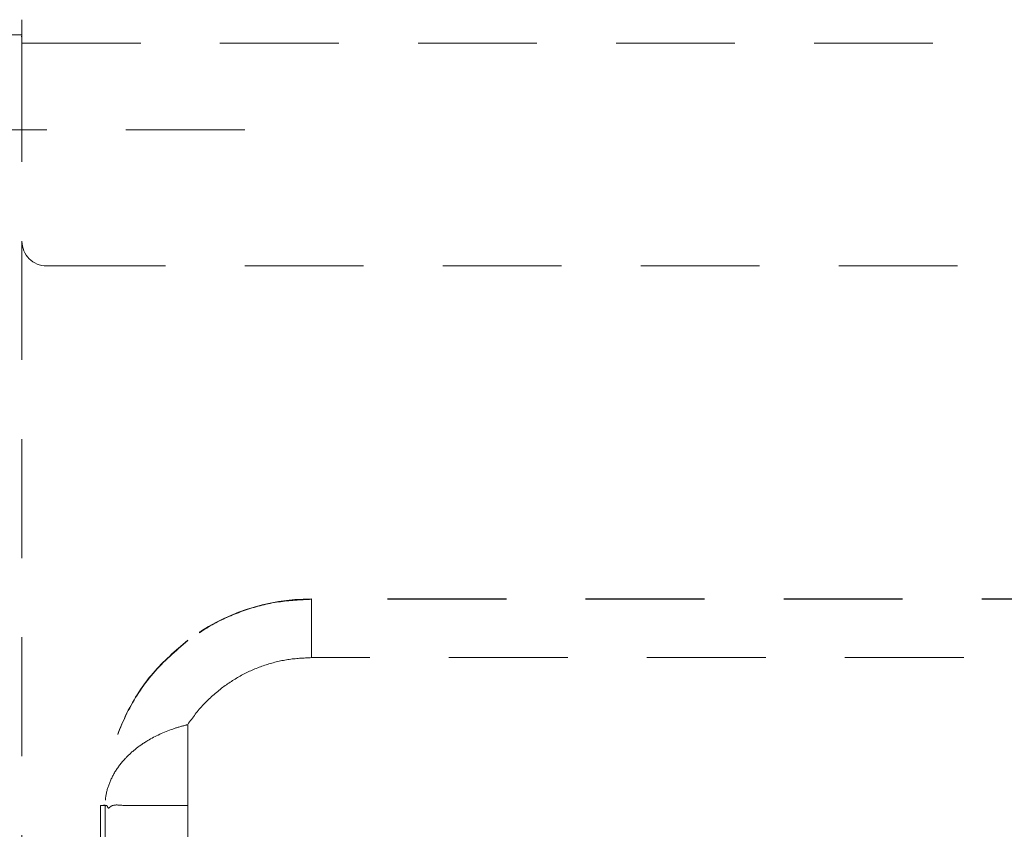
# Model space of a CAD drawing. Units: millimetres. Extents: x 0 to 250, y -250 to 0.
# Drawn here: x 157 to 168, y -110 to -101 of the extents above; entities that cross this region are included whole.
import ezdxf

# ---------------------------------------------------------------- set-up
doc = ezdxf.new("R2010")
doc.units = ezdxf.units.MM
doc.header["$MEASUREMENT"] = 0
for name, pattern in [('AI-Linetype-2626', [2.219695, 1.331817, -0.887878]), ('AI-Linetype-2630', [2.219695, 1.331817, -0.887878]), ('AI-Linetype-2689', [2.219695, 1.331817, -0.887878]), ('AI-Linetype-2702', [2.219695, 1.331817, -0.887878]), ('AI-Linetype-2709', [2.219695, 1.331817, -0.887878]), ('AI-Linetype-2710', [2.219695, 1.331817, -0.887878]), ('AI-Linetype-2711', [2.219695, 1.331817, -0.887878]), ('AI-Linetype-2714', [2.219695, 1.331817, -0.887878]), ('AI-Linetype-3007', [2.219695, 1.331817, -0.887878]), ('AI-Linetype-3030', [2.219695, 1.331817, -0.887878]), ('AI-Linetype-3034', [2.219695, 1.331817, -0.887878]), ('AI-Linetype-3035', [2.219695, 1.331817, -0.887878]), ('AI-Linetype-3036', [2.219695, 1.331817, -0.887878]), ('AI-Linetype-3037', [2.219695, 1.331817, -0.887878]), ('AI-Linetype-3038', [2.219695, 1.331817, -0.887878]), ('AI-Linetype-3039', [2.219695, 1.331817, -0.887878]), ('AI-Linetype-3040', [2.219695, 1.331817, -0.887878]), ('AI-Linetype-3041', [2.219695, 1.331817, -0.887878]), ('AI-Linetype-3042', [2.219695, 1.331817, -0.887878]), ('AI-Linetype-3043', [2.219695, 1.331817, -0.887878]), ('AI-Linetype-3046', [2.219695, 1.331817, -0.887878]), ('AI-Linetype-3047', [2.219695, 1.331817, -0.887878]), ('AI-Linetype-3176', [2.219695, 1.331817, -0.887878]), ('AI-Linetype-3189', [2.219695, 1.331817, -0.887878]), ('AI-Linetype-3190', [2.219695, 1.331817, -0.887878]), ('AI-Linetype-3199', [2.219695, 1.331817, -0.887878]), ('AI-Linetype-3200', [2.219695, 1.331817, -0.887878]), ('AI-Linetype-3201', [2.219695, 1.331817, -0.887878]), ('AI-Linetype-3250', [2.219695, 1.331817, -0.887878]), ('AI-Linetype-3252', [2.219695, 1.331817, -0.887878]), ('AI-Linetype-3253', [2.219695, 1.331817, -0.887878]), ('AI-Linetype-3263', [2.219695, 1.331817, -0.887878]), ('AI-Linetype-3264', [2.219695, 1.331817, -0.887878]), ('AI-Linetype-3265', [2.219695, 1.331817, -0.887878]), ('AI-Linetype-3266', [2.219695, 1.331817, -0.887878]), ('AI-Linetype-3980', [2.219695, 1.331817, -0.887878])]:
    doc.linetypes.add(name, pattern=pattern)
doc.layers.add('Layer 1', color=7, linetype='Continuous')

# ---------------------------------------------------------------- blocks, each defined once
blk = doc.blocks.new('block 2785')
at = {"layer": 'Layer 1', "color": 7, "linetype": 'AI-Linetype-2626', "lineweight": 18}
blk.add_lwpolyline([(156.577, -101.108), (156.304, -101.108)], dxfattribs=at)
blk = doc.blocks.new('block 2789')
at = {"layer": 'Layer 1', "color": 7, "linetype": 'AI-Linetype-2630', "lineweight": 18}
blk.add_lwpolyline([(156.582, -103.421), (156.582, -172.672)], dxfattribs=at)
blk = doc.blocks.new('block 2848')
at = {"layer": 'Layer 1', "color": 7, "linetype": 'AI-Linetype-2689', "lineweight": 18}
blk.add_open_spline([(156.582, -101.2), (156.582, -101.19), (156.582, -101.18), (156.582, -101.17), (156.581, -101.16), (156.581, -101.151), (156.581, -101.143), (156.58, -101.135), (156.578, -101.129), (156.577, -101.123)], degree=3, knots=[0, 0, 0, 0, 1, 1, 1, 2, 2, 2, 3, 3, 3, 3], dxfattribs=at)
blk = doc.blocks.new('block 2861')
at = {"layer": 'Layer 1', "color": 7, "linetype": 'AI-Linetype-2702', "lineweight": 18}
blk.add_lwpolyline([(156.582, -100.939), (156.582, -101.2)], dxfattribs=at)
blk = doc.blocks.new('block 2868')
at = {"layer": 'Layer 1', "color": 7, "linetype": 'AI-Linetype-2709', "lineweight": 18}
blk.add_lwpolyline([(156.582, -101.2), (156.582, -103.421)], dxfattribs=at)
blk = doc.blocks.new('block 2869')
at = {"layer": 'Layer 1', "color": 7, "linetype": 'AI-Linetype-2710', "lineweight": 18}
blk.add_open_spline([(156.582, -103.421), (156.582, -103.574), (156.706, -103.699), (156.859, -103.699)], degree=3, dxfattribs=at)
blk = doc.blocks.new('block 2870')
at = {"layer": 'Layer 1', "color": 7, "linetype": 'AI-Linetype-2711', "lineweight": 18}
blk.add_lwpolyline([(156.859, -103.699), (202.569, -103.699)], dxfattribs=at)
blk = doc.blocks.new('block 2873')
at = {"layer": 'Layer 1', "color": 7, "linetype": 'AI-Linetype-2714', "lineweight": 18}
blk.add_lwpolyline([(156.582, -101.2), (202.847, -101.2)], dxfattribs=at)
blk = doc.blocks.new('block 3166')
at = {"layer": 'Layer 1', "color": 7, "linetype": 'AI-Linetype-3007', "lineweight": 18}
blk.add_lwpolyline([(157.461, -121.184), (157.461, -109.746)], dxfattribs=at)
blk = doc.blocks.new('block 3189')
at = {"layer": 'Layer 1', "color": 7, "linetype": 'AI-Linetype-3030', "lineweight": 18}
blk.add_lwpolyline([(170.891, -107.431), (159.828, -107.431)], dxfattribs=at)
blk = doc.blocks.new('block 3193')
at = {"layer": 'Layer 1', "color": 7, "linetype": 'AI-Linetype-3034', "lineweight": 18}
blk.add_lwpolyline([(157.509, -109.744), (157.514, -109.744)], dxfattribs=at)
blk = doc.blocks.new('block 3194')
at = {"layer": 'Layer 1', "color": 7, "linetype": 'AI-Linetype-3035', "lineweight": 18}
blk.add_lwpolyline([(157.461, -109.746), (157.485, -109.745), (157.497, -109.744), (157.509, -109.744)], dxfattribs=at)
blk = doc.blocks.new('block 3195')
at = {"layer": 'Layer 1', "color": 7, "linetype": 'AI-Linetype-3036', "lineweight": 18}
blk.add_lwpolyline([(157.461, -109.746), (157.461, -109.746)], dxfattribs=at)
blk = doc.blocks.new('block 3196')
at = {"layer": 'Layer 1', "color": 7, "linetype": 'AI-Linetype-3037', "lineweight": 18}
blk.add_lwpolyline([(157.461, -109.746), (157.461, -109.746)], dxfattribs=at)
blk = doc.blocks.new('block 3197')
at = {"layer": 'Layer 1', "color": 7, "linetype": 'AI-Linetype-3038', "lineweight": 18}
blk.add_open_spline([(159.828, -107.431), (159.327, -107.431), (158.84, -107.593), (158.44, -107.893)], degree=3, dxfattribs=at)
blk = doc.blocks.new('block 3198')
at = {"layer": 'Layer 1', "color": 7, "linetype": 'AI-Linetype-3039', "lineweight": 18}
blk.add_open_spline([(158.44, -107.893), (158.304, -108.01), (158.168, -108.127), (158.052, -108.262), (157.936, -108.396), (157.839, -108.549), (157.759, -108.709), (157.679, -108.87), (157.615, -109.038), (157.577, -109.212), (157.538, -109.386), (157.526, -109.564), (157.514, -109.743)], degree=3, knots=[0, 0, 0, 0, 1, 1, 1, 2, 2, 2, 3, 3, 3, 4, 4, 4, 4], dxfattribs=at)
blk = doc.blocks.new('block 3199')
at = {"layer": 'Layer 1', "color": 7, "linetype": 'AI-Linetype-3040', "lineweight": 18}
blk.add_lwpolyline([(157.514, -109.743), (157.514, -109.743)], dxfattribs=at)
blk = doc.blocks.new('block 3200')
at = {"layer": 'Layer 1', "color": 7, "linetype": 'AI-Linetype-3041', "lineweight": 18}
blk.add_lwpolyline([(157.514, -109.744), (157.514, -109.743)], dxfattribs=at)
blk = doc.blocks.new('block 3201')
at = {"layer": 'Layer 1', "color": 7, "linetype": 'AI-Linetype-3042', "lineweight": 18}
blk.add_lwpolyline([(157.514, -109.748), (157.514, -109.744)], dxfattribs=at)
blk = doc.blocks.new('block 3202')
at = {"layer": 'Layer 1', "color": 7, "linetype": 'AI-Linetype-3043', "lineweight": 18}
blk.add_lwpolyline([(159.828, -107.431), (159.828, -107.435)], dxfattribs=at)
blk = doc.blocks.new('block 3205')
at = {"layer": 'Layer 1', "color": 7, "linetype": 'AI-Linetype-3046', "lineweight": 18}
blk.add_lwpolyline([(157.514, -109.748), (157.488, -109.747), (157.461, -109.746)], dxfattribs=at)
blk = doc.blocks.new('block 3206')
at = {"layer": 'Layer 1', "color": 7, "linetype": 'AI-Linetype-3047', "lineweight": 18}
blk.add_lwpolyline([(157.461, -109.746), (157.461, -116.172)], dxfattribs=at)
blk = doc.blocks.new('block 3335')
at = {"layer": 'Layer 1', "color": 7, "linetype": 'AI-Linetype-3176', "lineweight": 18}
blk.add_lwpolyline([(157.514, -109.748), (157.514, -116.172)], dxfattribs=at)
blk = doc.blocks.new('block 3348')
at = {"layer": 'Layer 1', "color": 7, "linetype": 'AI-Linetype-3189', "lineweight": 18}
blk.add_open_spline([(159.828, -107.435), (159.704, -107.441), (159.58, -107.446), (159.457, -107.465), (159.335, -107.483), (159.214, -107.514), (159.096, -107.554), (158.978, -107.593), (158.863, -107.641), (158.754, -107.699), (158.645, -107.758), (158.542, -107.828), (158.44, -107.898)], degree=3, knots=[0, 0, 0, 0, 1, 1, 1, 2, 2, 2, 3, 3, 3, 4, 4, 4, 4], dxfattribs=at)
blk = doc.blocks.new('block 3349')
at = {"layer": 'Layer 1', "color": 7, "linetype": 'AI-Linetype-3190', "lineweight": 18}
blk.add_open_spline([(158.44, -107.898), (158.304, -108.015), (158.168, -108.131), (158.052, -108.266), (157.936, -108.401), (157.839, -108.553), (157.759, -108.713), (157.679, -108.874), (157.615, -109.043), (157.577, -109.216), (157.538, -109.39), (157.526, -109.569), (157.514, -109.747)], degree=3, knots=[0, 0, 0, 0, 1, 1, 1, 2, 2, 2, 3, 3, 3, 4, 4, 4, 4], dxfattribs=at)
blk = doc.blocks.new('block 3358')
at = {"layer": 'Layer 1', "color": 7, "linetype": 'AI-Linetype-3199', "lineweight": 18}
blk.add_open_spline([(159.828, -108.089), (159.739, -108.093), (159.65, -108.097), (159.562, -108.111), (159.474, -108.124), (159.388, -108.146), (159.303, -108.175), (159.218, -108.203), (159.136, -108.237), (159.057, -108.279), (158.979, -108.321), (158.906, -108.371), (158.832, -108.421)], degree=3, knots=[0, 0, 0, 0, 1, 1, 1, 2, 2, 2, 3, 3, 3, 4, 4, 4, 4], dxfattribs=at)
blk = doc.blocks.new('block 3359')
at = {"layer": 'Layer 1', "color": 7, "linetype": 'AI-Linetype-3200', "lineweight": 18}
blk.add_open_spline([(158.832, -108.421), (158.757, -108.483), (158.683, -108.544), (158.618, -108.613), (158.552, -108.683), (158.496, -108.761), (158.44, -108.839)], degree=3, knots=[0, 0, 0, 0, 1, 1, 1, 2, 2, 2, 2], dxfattribs=at)
blk = doc.blocks.new('block 3360')
at = {"layer": 'Layer 1', "color": 7, "linetype": 'AI-Linetype-3201', "lineweight": 18}
blk.add_lwpolyline([(158.44, -109.748), (158.44, -116.172)], dxfattribs=at)
blk = doc.blocks.new('block 3409')
at = {"layer": 'Layer 1', "color": 7, "linetype": 'AI-Linetype-3250', "lineweight": 18}
blk.add_lwpolyline([(171.578, -108.089), (159.828, -108.089)], dxfattribs=at)
blk = doc.blocks.new('block 3411')
at = {"layer": 'Layer 1', "color": 7, "linetype": 'AI-Linetype-3252', "lineweight": 18}
blk.add_lwpolyline([(170.891, -107.435), (159.828, -107.435)], dxfattribs=at)
blk = doc.blocks.new('block 3412')
at = {"layer": 'Layer 1', "color": 7, "linetype": 'AI-Linetype-3253', "lineweight": 18}
blk.add_open_spline([(159.828, -107.435), (159.828, -107.443), (159.828, -107.451), (159.828, -107.475), (159.828, -107.499), (159.828, -107.539), (159.828, -107.593), (159.828, -107.62), (159.828, -107.65), (159.828, -107.685), (159.828, -107.719), (159.828, -107.757), (159.828, -107.799), (159.828, -107.842), (159.828, -107.888), (159.828, -107.937), (159.828, -107.986), (159.828, -108.038), (159.828, -108.089)], degree=3, knots=[0, 0, 0, 0, 1, 1, 1, 2, 2, 2, 3, 3, 3, 4, 4, 4, 5, 5, 5, 6, 6, 6, 6], dxfattribs=at)
blk = doc.blocks.new('block 3422')
at = {"layer": 'Layer 1', "color": 7, "linetype": 'AI-Linetype-3263', "lineweight": 18}
blk.add_lwpolyline([(158.44, -108.84), (158.44, -109.748)], dxfattribs=at)
blk = doc.blocks.new('block 3423')
at = {"layer": 'Layer 1', "color": 7, "linetype": 'AI-Linetype-3264', "lineweight": 18}
blk.add_open_spline([(158.439, -108.84), (158.429, -108.843), (158.421, -108.845), (158.414, -108.847), (158.366, -108.859), (158.318, -108.873), (158.272, -108.889), (158.171, -108.924), (158.076, -108.968), (157.993, -109.018), (157.943, -109.048), (157.896, -109.08), (157.854, -109.114), (157.812, -109.148), (157.773, -109.184), (157.739, -109.221), (157.694, -109.269), (157.656, -109.319), (157.625, -109.37), (157.594, -109.422), (157.569, -109.474), (157.551, -109.528), (157.533, -109.58), (157.522, -109.634), (157.517, -109.688), (157.516, -109.701), (157.515, -109.715), (157.515, -109.731), (157.515, -109.734), (157.515, -109.738), (157.515, -109.742)], degree=3, knots=[0, 0, 0, 0, 1, 1, 1, 2, 2, 2, 3, 3, 3, 4, 4, 4, 5, 5, 5, 6, 6, 6, 7, 7, 7, 8, 8, 8, 9, 9, 9, 10, 10, 10, 10], dxfattribs=at)
blk = doc.blocks.new('block 3424')
at = {"layer": 'Layer 1', "color": 7, "linetype": 'AI-Linetype-3265', "lineweight": 18}
blk.add_open_spline([(157.792, -109.748), (157.783, -109.748), (157.773, -109.748), (157.764, -109.748), (157.694, -109.747), (157.636, -109.731), (157.595, -109.748), (157.584, -109.752), (157.574, -109.76), (157.565, -109.767), (157.56, -109.772), (157.555, -109.776), (157.551, -109.775), (157.544, -109.769), (157.542, -109.765), (157.541, -109.76), (157.539, -109.755), (157.538, -109.751), (157.537, -109.749), (157.53, -109.746), (157.527, -109.748), (157.524, -109.748), (157.52, -109.749), (157.517, -109.748), (157.515, -109.748)], degree=3, knots=[0, 0, 0, 0, 1, 1, 1, 2, 2, 2, 3, 3, 3, 4, 4, 4, 5, 5, 5, 6, 6, 6, 7, 7, 7, 8, 8, 8, 8], dxfattribs=at)
blk = doc.blocks.new('block 3425')
at = {"layer": 'Layer 1', "color": 7, "linetype": 'AI-Linetype-3266', "lineweight": 18}
blk.add_open_spline([(158.44, -109.748), (158.38, -109.748), (158.32, -109.748), (158.261, -109.748), (158.203, -109.748), (158.145, -109.748), (158.089, -109.748), (158.034, -109.748), (157.981, -109.748), (157.932, -109.748), (157.882, -109.748), (157.837, -109.748), (157.792, -109.748)], degree=3, knots=[0, 0, 0, 0, 1, 1, 1, 2, 2, 2, 3, 3, 3, 4, 4, 4, 4], dxfattribs=at)
blk = doc.blocks.new('block 4139')
at = {"layer": 'Layer 1', "color": 7, "linetype": 'AI-Linetype-3980', "lineweight": 18}
blk.add_lwpolyline([(159.08, -102.172), (153.456, -102.172)], dxfattribs=at)
blk = doc.blocks.new('block 3')
at = {"layer": 'Layer 1'}
for name in ['block 2861', 'block 2785', 'block 2848', 'block 2868', 'block 2873', 'block 4139', 'block 2789', 'block 2869', 'block 2870', 'block 3197', 'block 3348', 'block 3189', 'block 3202', 'block 3411', 'block 3412', 'block 3198', 'block 3349', 'block 3358', 'block 3409', 'block 3359', 'block 3423', 'block 3422', 'block 3194', 'block 3166', 'block 3195', 'block 3196', 'block 3205', 'block 3206', 'block 3193', 'block 3199', 'block 3200', 'block 3201', 'block 3335', 'block 3424', 'block 3425', 'block 3360']:
    blk.add_blockref(name, (0, 0), dxfattribs=at)

msp = doc.modelspace()

# ---------------------------------------------------------------- block references
at = {"layer": 'Layer 1'}
msp.add_blockref('block 3', (0, 0), dxfattribs=at)

doc.saveas('drawing.dxf')
